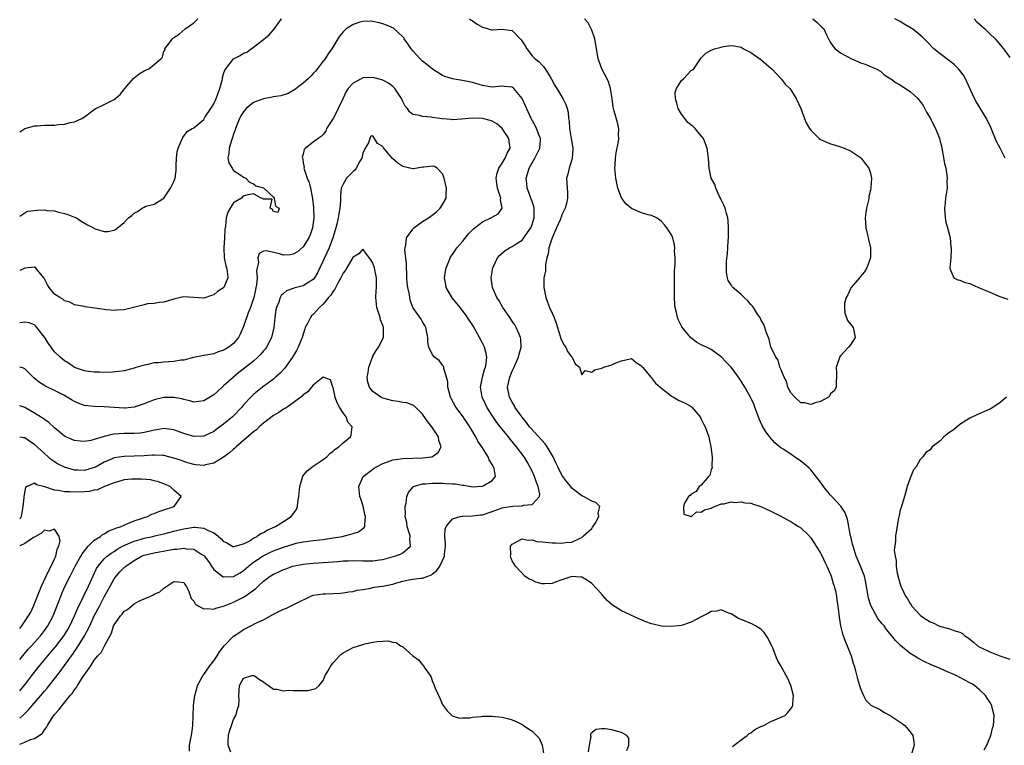
# Model space of a CAD drawing. Units: inches. Extents: x 2595000 to 2598000, y 1527000 to 1530000.
# Drawn here: x 2595000 to 2595198, y 1528383 to 1528529 of the extents above; entities that cross this region are included whole.
import ezdxf

# ---------------------------------------------------------------- set-up
doc = ezdxf.new("R2010")
doc.units = ezdxf.units.IN
doc.header["$MEASUREMENT"] = 0
doc.layers.add('LD25951527_2ft', color=83, linetype='Continuous')

msp = doc.modelspace()

# ---------------------------------------------------------------- linework, layer by layer
at = {"layer": 'LD25951527_2ft'}
for points, elevation in [([(2595000, 1528506.3), (2595001.01, 1528506.99), (2595003, 1528507.54), (2595003.52, 1528507.52), (2595005, 1528507.65), (2595007, 1528507.68), (2595007.8, 1528507.8), (2595009, 1528507.86), (2595010.17, 1528508.17), (2595011, 1528508.3), (2595012.48, 1528509), (2595013, 1528509.31), (2595015, 1528510.82), (2595015.28, 1528511), (2595017, 1528511.82), (2595018.7, 1528512.7), (2595019, 1528512.84), (2595019.23, 1528513), (2595020.21, 1528513.79), (2595021.11, 1528515), (2595022.8, 1528517), (2595023, 1528517.2), (2595024.01, 1528517.99), (2595025, 1528518.58), (2595025.95, 1528519), (2595027, 1528519.83), (2595028.34, 1528521), (2595028.7, 1528521.3), (2595029, 1528522.52), (2595029.22, 1528522.78), (2595029.17, 1528523), (2595029.55, 1528523.55), (2595030.7, 1528525), (2595031, 1528525.25), (2595032.04, 1528525.96), (2595033.24, 1528527), (2595035, 1528528.25), (2595035.83, 1528529)], 8002), ([(2595000, 1528489.36), (2595001, 1528490.02), (2595001.64, 1528490.36), (2595003.45, 1528490.55), (2595005, 1528490.63), (2595005.47, 1528490.53), (2595007, 1528490.46), (2595007.81, 1528490.19), (2595009, 1528489.93), (2595009.69, 1528489.69), (2595011, 1528489.18), (2595011.41, 1528489), (2595012.38, 1528488.38), (2595013.65, 1528487.65), (2595014.81, 1528487), (2595014.92, 1528486.92), (2595015, 1528486.89), (2595017, 1528486.29), (2595017.74, 1528486.26), (2595019, 1528486.56), (2595019.29, 1528486.71), (2595021, 1528488.1), (2595021.86, 1528489), (2595022.51, 1528489.49), (2595023, 1528489.96), (2595023.68, 1528490.32), (2595024.6, 1528491), (2595025, 1528491.2), (2595025.34, 1528491.34), (2595027, 1528491.77), (2595029, 1528492.99), (2595030.31, 1528495), (2595031, 1528496.34), (2595031.23, 1528497), (2595031.47, 1528498.53), (2595031.47, 1528499.47), (2595031.5, 1528501), (2595031.68, 1528502.32), (2595031.87, 1528503), (2595032.55, 1528504.55), (2595032.81, 1528505.19), (2595033.65, 1528506.35), (2595034.65, 1528507), (2595035, 1528507.15), (2595037, 1528508.8), (2595037.31, 1528509.31), (2595038.44, 1528511), (2595039, 1528511.96), (2595039.49, 1528513), (2595039.9, 1528514.1), (2595040.22, 1528515), (2595040.7, 1528516.7), (2595040.76, 1528517), (2595040.78, 1528517.22), (2595041, 1528517.94), (2595041.26, 1528518.74), (2595041.44, 1528519), (2595043, 1528520.97), (2595044.33, 1528521.67), (2595045, 1528522.1), (2595045.64, 1528522.36), (2595046.52, 1528523), (2595047, 1528523.32), (2595049, 1528524.88), (2595050.16, 1528525.84), (2595051, 1528526.79), (2595051.11, 1528526.89), (2595052.62, 1528529)], 8000), ([(2595143.27, 1528382.73), (2595145, 1528384.09), (2595146.26, 1528385), (2595146.65, 1528385.35), (2595147, 1528385.53), (2595147.79, 1528386.21), (2595149, 1528386.75), (2595149.15, 1528386.85), (2595149.58, 1528387), (2595151, 1528387.79), (2595153.84, 1528389), (2595154.43, 1528389.57), (2595155, 1528390.36), (2595155.29, 1528390.71), (2595155.41, 1528391), (2595155.4, 1528391.4), (2595155.52, 1528393), (2595155.04, 1528395.04), (2595154.42, 1528396.42), (2595153, 1528398.99), (2595152.28, 1528400.28), (2595151.29, 1528402.71), (2595151, 1528403.36), (2595150.45, 1528404.45), (2595149.67, 1528405.67), (2595149, 1528406.33), (2595147.89, 1528407), (2595147.32, 1528407.32), (2595145, 1528408.26), (2595144.52, 1528408.52), (2595143, 1528409.42), (2595142.36, 1528409.64), (2595141, 1528410.23), (2595140.05, 1528409.95), (2595139, 1528409.89), (2595138.46, 1528409.54), (2595137, 1528408.84), (2595135, 1528407.75), (2595133, 1528407.09), (2595131, 1528406.89), (2595129, 1528406.98), (2595127.32, 1528407.32), (2595127, 1528407.4), (2595125.84, 1528407.84), (2595125, 1528408.19), (2595124.44, 1528408.44), (2595122.74, 1528409.26), (2595121, 1528410.06), (2595119.18, 1528411.18), (2595118.12, 1528412.12), (2595117.16, 1528413.16), (2595117, 1528413.37), (2595115, 1528415.51), (2595114.13, 1528416.13), (2595113, 1528416.79), (2595112.82, 1528416.82), (2595111, 1528416.94), (2595109, 1528416.23), (2595107.85, 1528415.85), (2595107, 1528415.53), (2595105.48, 1528415.48), (2595105, 1528415.49), (2595103.77, 1528415.77), (2595103, 1528416.18), (2595102.38, 1528416.38), (2595101.57, 1528417), (2595099.66, 1528419), (2595099, 1528420.09), (2595098.72, 1528420.72), (2595098.66, 1528421), (2595098.71, 1528421.29), (2595098.66, 1528423), (2595099, 1528423.4), (2595101, 1528424.51), (2595102.23, 1528424.23), (2595103, 1528424.3), (2595103.98, 1528423.98), (2595105, 1528423.92), (2595107, 1528423.7), (2595107.71, 1528423.71), (2595109, 1528423.61), (2595109.74, 1528423.74), (2595111, 1528423.84), (2595112.64, 1528424.64), (2595113, 1528424.8), (2595113.19, 1528425), (2595113.3, 1528425.09), (2595115, 1528426.61), (2595115.17, 1528426.83), (2595115.72, 1528427.72), (2595116.43, 1528429), (2595116.3, 1528429.69), (2595116.62, 1528431), (2595115.79, 1528431.79), (2595115, 1528432.1), (2595113.34, 1528433), (2595113, 1528433.13), (2595111, 1528434.71), (2595110.8, 1528435), (2595109.99, 1528435.99), (2595109, 1528437.3), (2595108.17, 1528439), (2595107.8, 1528439.8), (2595107.22, 1528441), (2595106.03, 1528443), (2595105.6, 1528443.6), (2595102.74, 1528446.73), (2595102.51, 1528447), (2595101.86, 1528447.86), (2595100.97, 1528448.97), (2595099.56, 1528451), (2595099.38, 1528451.38), (2595099, 1528451.99), (2595098.45, 1528453), (2595098.07, 1528455), (2595098.51, 1528457), (2595099, 1528458.19), (2595099.27, 1528458.73), (2595100.28, 1528461), (2595100.41, 1528461.59), (2595100.81, 1528463), (2595100.72, 1528464.72), (2595100.68, 1528465), (2595100.39, 1528465.61), (2595099.79, 1528467), (2595099.51, 1528467.51), (2595099, 1528468.29), (2595098.5, 1528469), (2595097.15, 1528471), (2595096.36, 1528472.36), (2595095.92, 1528473), (2595095.06, 1528475), (2595094.8, 1528477), (2595095.12, 1528479), (2595096.05, 1528481), (2595096.5, 1528481.5), (2595097.56, 1528482.44), (2595098.43, 1528483), (2595099, 1528483.26), (2595099.79, 1528483.79), (2595101, 1528484.55), (2595101.37, 1528485), (2595102.09, 1528486.09), (2595102.74, 1528487), (2595103, 1528487.68), (2595103.42, 1528489), (2595103.39, 1528490.61), (2595103.41, 1528491), (2595103.33, 1528491.33), (2595103, 1528492.29), (2595102.77, 1528493), (2595102.3, 1528494.3), (2595102.02, 1528495), (2595101.91, 1528495.91), (2595101.82, 1528497), (2595102.1, 1528497.9), (2595102.4, 1528499), (2595103, 1528500.07), (2595103.56, 1528501), (2595104.56, 1528503), (2595104.69, 1528504.69), (2595104.69, 1528505), (2595104.45, 1528505.55), (2595103.9, 1528507), (2595103.61, 1528507.61), (2595102.83, 1528509), (2595101, 1528513), (2595099.31, 1528515), (2595099, 1528515.27), (2595097.46, 1528515.46), (2595097, 1528515.5), (2595095, 1528515.29), (2595093, 1528515.61), (2595091, 1528516.24), (2595089, 1528516.65), (2595087, 1528516.94), (2595085.47, 1528517.47), (2595085, 1528517.65), (2595083, 1528518.92), (2595081.84, 1528519.84), (2595081, 1528520.52), (2595080.47, 1528521), (2595079, 1528522.61), (2595078.68, 1528523), (2595078.02, 1528524.02), (2595077.29, 1528525), (2595077.19, 1528525.19), (2595077, 1528525.44), (2595075.13, 1528527.13), (2595073.76, 1528527.76), (2595073, 1528528.04), (2595072.24, 1528528.24), (2595071, 1528528.52), (2595070.55, 1528528.55), (2595069, 1528528.51), (2595068.34, 1528528.34), (2595067, 1528527.92), (2595065.62, 1528527), (2595065, 1528526.43), (2595064.38, 1528525.62), (2595063.95, 1528525), (2595062.77, 1528523), (2595062.03, 1528521.97), (2595061.4, 1528521), (2595061, 1528520.49), (2595059.46, 1528518.54), (2595059, 1528518.01), (2595058.51, 1528517.49), (2595057.96, 1528517), (2595057, 1528516.1), (2595055.23, 1528514.77), (2595053.96, 1528514.04), (2595052.47, 1528513.53), (2595051, 1528513.34), (2595050.73, 1528513.27), (2595049, 1528512.98), (2595047, 1528512.19), (2595045.53, 1528511), (2595045, 1528510.36), (2595044.46, 1528509.54), (2595044.17, 1528509), (2595043.38, 1528507), (2595043.3, 1528506.7), (2595043, 1528505.85), (2595042.81, 1528505.19), (2595042.57, 1528504.57), (2595042.08, 1528503), (2595042.05, 1528501.95), (2595041.86, 1528501), (2595042.05, 1528500.05), (2595042.69, 1528499), (2595043, 1528498.56), (2595044.28, 1528497.72), (2595045, 1528497.17), (2595045.45, 1528497), (2595046.18, 1528496.18), (2595047, 1528495.87), (2595047.46, 1528495.46), (2595049, 1528495.04), (2595049.05, 1528495), (2595051, 1528493.17), (2595051.13, 1528493), (2595051.39, 1528491.39), (2595052.15, 1528491), (2595051.89, 1528490.11), (2595051, 1528490.27), (2595050.75, 1528490.75), (2595050.37, 1528491), (2595050.78, 1528492.78), (2595049, 1528492.76), (2595048.9, 1528492.9), (2595048.51, 1528493), (2595047, 1528493.85), (2595045.6, 1528493.6), (2595045, 1528493.37), (2595044.77, 1528493.23), (2595044.57, 1528493), (2595043, 1528492.01), (2595042.32, 1528491), (2595041.81, 1528490.19), (2595041.53, 1528489), (2595041.38, 1528487.38), (2595041.29, 1528487), (2595041.26, 1528486.74), (2595041.17, 1528485), (2595041.05, 1528483), (2595041.12, 1528481), (2595041.41, 1528479.41), (2595041.58, 1528479), (2595041.71, 1528478.29), (2595041.84, 1528477), (2595041.02, 1528475), (2595041, 1528474.98), (2595039.78, 1528474.22), (2595039, 1528473.58), (2595038.56, 1528473.44), (2595037, 1528472.89), (2595035, 1528473), (2595032.87, 1528473.13), (2595031, 1528472.71), (2595029, 1528472.05), (2595028.03, 1528472.03), (2595027, 1528471.8), (2595025.72, 1528471.72), (2595025, 1528471.53), (2595021, 1528470.54), (2595019.55, 1528470.45), (2595019, 1528470.37), (2595017.45, 1528470.55), (2595017, 1528470.57), (2595015.1, 1528470.9), (2595013.14, 1528471.14), (2595013, 1528471.19), (2595011, 1528471.54), (2595010.06, 1528472.06), (2595009, 1528472.32), (2595008.65, 1528472.65), (2595008.05, 1528473), (2595007, 1528473.71), (2595005.93, 1528475), (2595005.58, 1528475.58), (2595004.9, 1528476.9), (2595003.86, 1528478.14), (2595003.09, 1528479.09), (2595003, 1528479.13), (2595001.07, 1528478.93), (2595001, 1528478.94), (2595000, 1528478.43)], 7998), ([(2595090.44, 1528529), (2595090.75, 1528528.75), (2595091, 1528528.63), (2595091.94, 1528527.94), (2595093, 1528527.38), (2595093.27, 1528527.27), (2595094.85, 1528526.85), (2595095, 1528526.84), (2595097, 1528526.97), (2595099, 1528526.69), (2595100.81, 1528524.81), (2595101.58, 1528523.58), (2595101.93, 1528523), (2595103, 1528521.58), (2595103.6, 1528521), (2595104.39, 1528520.39), (2595105, 1528519.69), (2595105.37, 1528519.37), (2595105.65, 1528519), (2595106.62, 1528517.38), (2595106.92, 1528516.92), (2595107.6, 1528515.6), (2595107.94, 1528515), (2595109.21, 1528513), (2595109.79, 1528511.79), (2595110.07, 1528511), (2595110.26, 1528510.26), (2595110.34, 1528509), (2595110.46, 1528508.46), (2595110.53, 1528507), (2595110.88, 1528505), (2595111.18, 1528503), (2595111.19, 1528502.81), (2595111.06, 1528501), (2595111, 1528500.74), (2595110.44, 1528499), (2595110.21, 1528497.79), (2595109.93, 1528497), (2595110, 1528496), (2595110.02, 1528495), (2595110.13, 1528494.13), (2595110.1, 1528493), (2595109.91, 1528491.91), (2595109.63, 1528491), (2595109, 1528489.65), (2595108.82, 1528489.18), (2595108.79, 1528489), (2595108.65, 1528488.65), (2595107.92, 1528487), (2595107, 1528485), (2595106.38, 1528483), (2595106.21, 1528481.79), (2595105.97, 1528481), (2595105.68, 1528479.68), (2595105.67, 1528478.33), (2595105.38, 1528477), (2595105.33, 1528475.33), (2595105.34, 1528475), (2595105.74, 1528473), (2595106.09, 1528472.09), (2595106.52, 1528471), (2595107, 1528469.86), (2595107.42, 1528469), (2595107.86, 1528467.86), (2595108.79, 1528464.79), (2595109, 1528464.27), (2595109.45, 1528463.45), (2595109.77, 1528463), (2595110.14, 1528462.14), (2595111, 1528461.02), (2595111.03, 1528461), (2595111.67, 1528459.67), (2595112.56, 1528459), (2595113, 1528457.46), (2595113.67, 1528458.33), (2595115, 1528458.02), (2595115.55, 1528458.45), (2595117, 1528458.8), (2595117.12, 1528458.88), (2595117.41, 1528459), (2595119, 1528459.49), (2595119.85, 1528459.85), (2595121, 1528460.28), (2595122.71, 1528460.71), (2595123, 1528460.76), (2595123.94, 1528459.94), (2595125, 1528459.28), (2595125.09, 1528459.09), (2595125.16, 1528459), (2595126.26, 1528457.74), (2595126.88, 1528457), (2595126.93, 1528456.93), (2595127, 1528456.89), (2595127.81, 1528455.81), (2595128.75, 1528455), (2595129, 1528454.77), (2595129.94, 1528454.06), (2595131, 1528453.21), (2595131.43, 1528453), (2595132.41, 1528452.41), (2595133.79, 1528451.79), (2595135, 1528451.1), (2595135.14, 1528451), (2595136.75, 1528449), (2595137, 1528448.57), (2595137.51, 1528447.51), (2595137.78, 1528447), (2595138.51, 1528445), (2595138.61, 1528444.6), (2595138.94, 1528443), (2595139.18, 1528441), (2595139.14, 1528439.14), (2595139.18, 1528438.82), (2595139, 1528438.36), (2595138.71, 1528437.29), (2595138.47, 1528437), (2595137, 1528435.31), (2595136.61, 1528435), (2595135.99, 1528434.01), (2595135, 1528433.5), (2595134.76, 1528433.24), (2595134.42, 1528433), (2595133.64, 1528431.64), (2595133.43, 1528431), (2595133.49, 1528429.49), (2595134.99, 1528428.99), (2595135.02, 1528429), (2595136.06, 1528429.94), (2595137, 1528429.86), (2595137.64, 1528430.36), (2595139, 1528430.7), (2595139.18, 1528430.82), (2595139.74, 1528431), (2595141, 1528431.54), (2595141.52, 1528431.52), (2595143, 1528431.93), (2595143.81, 1528431.81), (2595145, 1528431.94), (2595145.77, 1528431.77), (2595147, 1528431.65), (2595147.49, 1528431.49), (2595149, 1528431.01), (2595151, 1528430.09), (2595153, 1528429.07), (2595154.31, 1528428.31), (2595155, 1528428), (2595155.59, 1528427.59), (2595156.57, 1528427), (2595157, 1528426.71), (2595158.66, 1528425.09), (2595158.76, 1528425), (2595159, 1528424.73), (2595160.13, 1528423), (2595161, 1528421.62), (2595161.3, 1528421), (2595161.82, 1528419.82), (2595162.24, 1528419), (2595163, 1528417.34), (2595163.13, 1528417), (2595163.53, 1528415.53), (2595163.74, 1528415), (2595163.97, 1528414.03), (2595164.16, 1528413), (2595164.25, 1528412.25), (2595164.45, 1528411), (2595164.67, 1528409.33), (2595164.73, 1528408.73), (2595165.01, 1528407.01), (2595165.38, 1528405.38), (2595165.92, 1528403.92), (2595166.35, 1528403), (2595167.16, 1528401), (2595167.53, 1528399.53), (2595167.73, 1528399), (2595168.04, 1528397.96), (2595168.39, 1528396.39), (2595168.83, 1528395), (2595169, 1528394.39), (2595169.59, 1528393), (2595170.1, 1528392.1), (2595171.08, 1528391.08), (2595171.2, 1528391), (2595173, 1528390.11), (2595173.69, 1528389.69), (2595175, 1528389), (2595176.21, 1528388.21), (2595177, 1528387.64), (2595177.4, 1528387.4), (2595177.94, 1528387), (2595179, 1528385.71), (2595179.51, 1528385), (2595179.73, 1528383.73), (2595179.79, 1528383), (2595179.22, 1528381)], 8000), ([(2595193.88, 1528382.12), (2595194.42, 1528383), (2595195.21, 1528385), (2595195.54, 1528386.46), (2595195.73, 1528387), (2595195.84, 1528387.84), (2595195.89, 1528389), (2595195.49, 1528390.51), (2595195.41, 1528391), (2595195.27, 1528391.27), (2595195, 1528391.69), (2595194.48, 1528392.48), (2595194.11, 1528393), (2595193, 1528394.08), (2595191.94, 1528395), (2595191.36, 1528395.36), (2595191, 1528395.56), (2595189, 1528396.62), (2595188.21, 1528397), (2595186.02, 1528397.98), (2595185, 1528398.41), (2595183.2, 1528399.2), (2595181.83, 1528399.83), (2595180.54, 1528400.54), (2595179.8, 1528401), (2595179, 1528401.46), (2595177.05, 1528403.05), (2595176.07, 1528404.07), (2595175.34, 1528405), (2595174.26, 1528406.26), (2595173.74, 1528407), (2595173.4, 1528407.4), (2595172.52, 1528408.52), (2595171.07, 1528411.07), (2595170.6, 1528412.6), (2595170.52, 1528413), (2595170.05, 1528416.05), (2595169.82, 1528417), (2595169.04, 1528419.04), (2595168.41, 1528420.41), (2595168.17, 1528421), (2595167.51, 1528423), (2595167.43, 1528423.43), (2595167.05, 1528425), (2595167.03, 1528425.09), (2595166.43, 1528428.43), (2595165.87, 1528429.87), (2595165.05, 1528431.05), (2595163.23, 1528433), (2595163, 1528433.27), (2595161.6, 1528435), (2595161.37, 1528435.37), (2595160.51, 1528436.51), (2595159, 1528438.34), (2595158.68, 1528438.68), (2595157.65, 1528439.65), (2595157, 1528440.14), (2595155.77, 1528441), (2595155, 1528441.49), (2595153.49, 1528442.51), (2595153, 1528442.82), (2595151.8, 1528443.8), (2595150.86, 1528444.86), (2595150.76, 1528445), (2595149.99, 1528445.99), (2595149.27, 1528447.27), (2595148.65, 1528448.65), (2595147.8, 1528451), (2595147.56, 1528451.56), (2595146.87, 1528453), (2595145.73, 1528455), (2595145, 1528456.22), (2595144.48, 1528457), (2595143, 1528458.98), (2595142.03, 1528460.03), (2595141, 1528461.07), (2595139, 1528462.54), (2595138.04, 1528463), (2595137, 1528463.53), (2595136.05, 1528464.05), (2595134.9, 1528464.9), (2595133.12, 1528467.12), (2595132.44, 1528468.44), (2595132.24, 1528469), (2595132.03, 1528469.97), (2595131.74, 1528471), (2595131.68, 1528471.68), (2595131.61, 1528473), (2595131.6, 1528475), (2595131.61, 1528478.39), (2595131.66, 1528479), (2595131.74, 1528479.74), (2595131.74, 1528481), (2595131.65, 1528482.35), (2595131.69, 1528483), (2595131.61, 1528483.61), (2595131.26, 1528485), (2595131, 1528485.59), (2595130.11, 1528487), (2595129.61, 1528487.61), (2595129, 1528488.31), (2595128.61, 1528488.61), (2595128.02, 1528489), (2595127, 1528489.51), (2595126.34, 1528489.66), (2595125, 1528490.06), (2595123, 1528490.9), (2595121.87, 1528491.87), (2595121, 1528493.04), (2595120.26, 1528495), (2595119.81, 1528497), (2595119.66, 1528499), (2595119.72, 1528499.72), (2595119.77, 1528501), (2595119.89, 1528502.11), (2595120.35, 1528504.35), (2595120.41, 1528505), (2595120.36, 1528505.64), (2595120.43, 1528507), (2595120.19, 1528508.19), (2595119.52, 1528510.48), (2595119.3, 1528511.3), (2595119.08, 1528513), (2595118.78, 1528515), (2595118.34, 1528516.34), (2595118.06, 1528517), (2595117.72, 1528517.72), (2595117.03, 1528519), (2595116.47, 1528520.47), (2595116.29, 1528521), (2595115.84, 1528523.84), (2595115.62, 1528525), (2595115, 1528526.78), (2595114.25, 1528528.25), (2595113.54, 1528529)], 8002), ([(2595159.45, 1528529), (2595160.32, 1528528.32), (2595161.32, 1528527.32), (2595161.62, 1528527), (2595162.19, 1528525.81), (2595162.73, 1528524.73), (2595163, 1528524.26), (2595163.49, 1528523.49), (2595163.91, 1528523), (2595165, 1528522.21), (2595167.21, 1528521), (2595168.48, 1528520.48), (2595169, 1528520.21), (2595169.93, 1528519.93), (2595171, 1528519.46), (2595171.34, 1528519.34), (2595172.18, 1528519), (2595173, 1528518.48), (2595173.8, 1528517.8), (2595175.1, 1528517), (2595176.16, 1528516.16), (2595177, 1528515.79), (2595177.44, 1528515.44), (2595179, 1528514.45), (2595180.52, 1528513), (2595181, 1528512.44), (2595181.6, 1528511.6), (2595182.3, 1528510.3), (2595183.09, 1528509), (2595183.69, 1528507.69), (2595184.09, 1528507), (2595184.82, 1528505.18), (2595184.88, 1528505), (2595185.33, 1528503), (2595185.93, 1528499.93), (2595186.14, 1528499), (2595186.39, 1528497.61), (2595186.43, 1528497), (2595186.36, 1528496.36), (2595186.42, 1528495), (2595186.24, 1528493.76), (2595186.11, 1528493), (2595186.02, 1528492.02), (2595185.9, 1528491), (2595186.05, 1528489), (2595186.19, 1528488.19), (2595186.53, 1528487), (2595187.03, 1528485), (2595187.18, 1528483.18), (2595187.23, 1528483), (2595187.27, 1528482.73), (2595187.15, 1528481), (2595186.97, 1528479), (2595187, 1528478.83), (2595187.8, 1528477), (2595188.58, 1528476.58), (2595189, 1528476.49), (2595190.06, 1528476.06), (2595191, 1528475.81), (2595191.53, 1528475.53), (2595193.09, 1528474.91), (2595195, 1528474.08), (2595196.56, 1528473.44), (2595197, 1528473.24), (2595198.65, 1528472.65)], 8002), ([(2595198.1, 1528501), (2595197.07, 1528503), (2595196.34, 1528504.34), (2595195.47, 1528506.53), (2595195.19, 1528507.19), (2595194.34, 1528509), (2595192.31, 1528512.31), (2595191.96, 1528513), (2595190.12, 1528517), (2595189.71, 1528517.71), (2595188.69, 1528519), (2595187.84, 1528519.84), (2595187, 1528520.5), (2595185, 1528521.97), (2595183.74, 1528523), (2595182.38, 1528524.38), (2595181.82, 1528525), (2595181.42, 1528525.42), (2595181, 1528525.77), (2595179.44, 1528527), (2595179.17, 1528527.17), (2595177.92, 1528527.92), (2595177, 1528528.46), (2595175.88, 1528529)], 8000), ([(2595191.84, 1528529), (2595192.42, 1528528.42), (2595193.47, 1528527.47), (2595194.02, 1528527), (2595195, 1528526.03), (2595196.08, 1528525), (2595196.51, 1528524.51), (2595197.4, 1528523.4), (2595197.74, 1528523), (2595199, 1528521.24)], 7998), ([(2595034.15, 1528381.85), (2595034.14, 1528383), (2595034.62, 1528385.38), (2595034.82, 1528387), (2595034.84, 1528388.84), (2595034.94, 1528391), (2595035.22, 1528393), (2595035.58, 1528394.42), (2595035.75, 1528395), (2595036.64, 1528396.64), (2595036.88, 1528397.12), (2595037, 1528397.24), (2595038.24, 1528399), (2595039, 1528399.98), (2595039.68, 1528401), (2595040.18, 1528401.82), (2595041.08, 1528403), (2595043, 1528404.96), (2595044.24, 1528405.76), (2595045, 1528406.29), (2595046.45, 1528407), (2595047.62, 1528407.62), (2595049, 1528408.23), (2595050.4, 1528409), (2595051, 1528409.35), (2595052.12, 1528409.88), (2595053, 1528410.37), (2595053.47, 1528410.53), (2595054.43, 1528411), (2595055, 1528411.24), (2595055.53, 1528411.53), (2595058.53, 1528413), (2595059, 1528413.18), (2595061, 1528413.44), (2595061.47, 1528413.47), (2595063, 1528413.51), (2595064.39, 1528413.61), (2595065, 1528413.66), (2595066.17, 1528413.83), (2595067, 1528413.91), (2595067.84, 1528414.16), (2595069, 1528414.32), (2595070.6, 1528414.6), (2595071, 1528414.72), (2595071.23, 1528414.77), (2595073, 1528415.01), (2595075, 1528415.42), (2595075.61, 1528415.61), (2595077, 1528416.01), (2595078.25, 1528416.25), (2595079, 1528416.38), (2595080.61, 1528416.61), (2595081, 1528416.62), (2595082.03, 1528417), (2595082.75, 1528417.25), (2595083, 1528417.46), (2595083.87, 1528418.13), (2595084.45, 1528419), (2595085, 1528420.13), (2595085.38, 1528421), (2595085.4, 1528421.4), (2595085.57, 1528423), (2595085.56, 1528423.56), (2595085.46, 1528425), (2595085.46, 1528425.09), (2595085.53, 1528426.47), (2595085.72, 1528427), (2595087, 1528428.51), (2595088.52, 1528429), (2595088.91, 1528429.09), (2595089.08, 1528429.08), (2595091, 1528429.14), (2595092.66, 1528429.34), (2595093, 1528429.36), (2595095, 1528429.98), (2595095.72, 1528430.28), (2595097, 1528430.71), (2595097.23, 1528430.77), (2595099.1, 1528431.1), (2595101, 1528431.17), (2595101.28, 1528431.28), (2595103, 1528431.41), (2595104.49, 1528433), (2595104.53, 1528433.47), (2595104.23, 1528435), (2595103.86, 1528435.86), (2595103.49, 1528437), (2595103, 1528438.11), (2595102.56, 1528439), (2595101.99, 1528439.99), (2595101.39, 1528441), (2595099.88, 1528443), (2595099.46, 1528443.46), (2595099, 1528444.04), (2595098.56, 1528444.56), (2595098.23, 1528445), (2595097, 1528446.52), (2595095.92, 1528447.92), (2595095, 1528449.3), (2595093.9, 1528451), (2595093.6, 1528451.6), (2595092.95, 1528453), (2595092.63, 1528455), (2595093.03, 1528457), (2595093.45, 1528458.55), (2595093.62, 1528459), (2595093.75, 1528459.75), (2595093.88, 1528461), (2595093.76, 1528461.76), (2595093.43, 1528463), (2595093.3, 1528463.3), (2595093, 1528463.85), (2595092.43, 1528465), (2595091.21, 1528467.21), (2595090.4, 1528468.4), (2595090.03, 1528469), (2595089.59, 1528469.59), (2595088.53, 1528471), (2595086.95, 1528472.95), (2595085.73, 1528475), (2595085.63, 1528475.63), (2595085.36, 1528477), (2595085.45, 1528477.45), (2595085.7, 1528479), (2595086.27, 1528480.27), (2595086.55, 1528481), (2595086.71, 1528481.29), (2595087, 1528481.66), (2595087.53, 1528482.47), (2595087.9, 1528483), (2595089, 1528484.29), (2595090.22, 1528485.78), (2595091.19, 1528486.81), (2595093, 1528488.22), (2595094.71, 1528489), (2595094.9, 1528489.1), (2595095, 1528489.18), (2595096.16, 1528489.84), (2595097, 1528491), (2595096.65, 1528492.65), (2595096.7, 1528493), (2595096.6, 1528493.4), (2595096.04, 1528495), (2595095.94, 1528495.94), (2595095.76, 1528497), (2595095.97, 1528498.03), (2595096.32, 1528499), (2595097, 1528500.03), (2595097.56, 1528501), (2595098, 1528502), (2595098.58, 1528503), (2595098.39, 1528504.39), (2595098.33, 1528505), (2595097, 1528507.01), (2595095.9, 1528507.9), (2595095, 1528508.45), (2595094.59, 1528508.59), (2595093, 1528509.02), (2595091, 1528509.04), (2595088.83, 1528508.83), (2595087, 1528508.76), (2595086.77, 1528508.77), (2595084.94, 1528508.94), (2595083, 1528509.2), (2595082.72, 1528509.28), (2595081, 1528509.37), (2595080.38, 1528509.62), (2595079, 1528509.79), (2595078.33, 1528510.33), (2595077.95, 1528511), (2595077.46, 1528511.46), (2595077, 1528512.41), (2595076.76, 1528513), (2595075.44, 1528515), (2595075.22, 1528515.22), (2595075, 1528515.42), (2595074.11, 1528516.11), (2595073, 1528516.7), (2595072.78, 1528516.78), (2595071, 1528517.23), (2595069, 1528517.15), (2595068.89, 1528517.11), (2595068.66, 1528517), (2595067, 1528516.12), (2595066.05, 1528515), (2595065.61, 1528514.39), (2595065, 1528513.05), (2595064.01, 1528511), (2595063.7, 1528510.3), (2595063, 1528508.97), (2595061.69, 1528507), (2595061.52, 1528506.48), (2595061, 1528505.79), (2595060.62, 1528505.38), (2595060.02, 1528505), (2595059, 1528504.24), (2595057.46, 1528503), (2595057.21, 1528502.79), (2595057, 1528501.83), (2595056.81, 1528501.19), (2595056.85, 1528501), (2595056.9, 1528500.9), (2595057, 1528500.07), (2595057.18, 1528499.18), (2595057.14, 1528499), (2595057.16, 1528498.84), (2595057.79, 1528497), (2595058.16, 1528496.16), (2595058.44, 1528495), (2595058.78, 1528493.22), (2595058.88, 1528492.88), (2595059.08, 1528491.08), (2595059.13, 1528489), (2595058.86, 1528487), (2595058.4, 1528485.6), (2595058.1, 1528485), (2595057, 1528483.18), (2595055.82, 1528482.18), (2595055, 1528481.7), (2595054.38, 1528481.62), (2595053, 1528481.55), (2595052.23, 1528481.77), (2595049.6, 1528482.4), (2595049, 1528482.33), (2595048.13, 1528481.87), (2595047.9, 1528481), (2595048.02, 1528480.02), (2595047.73, 1528479), (2595047.62, 1528478.38), (2595047.71, 1528477), (2595047.59, 1528475.59), (2595047.5, 1528475), (2595047.42, 1528474.58), (2595047.06, 1528473), (2595047, 1528472.79), (2595046.37, 1528471), (2595045.92, 1528469.92), (2595045, 1528467.2), (2595044.33, 1528465.67), (2595044, 1528465), (2595043, 1528463.78), (2595042.02, 1528463), (2595041.36, 1528462.64), (2595041, 1528462.4), (2595039.88, 1528462.12), (2595039, 1528461.72), (2595037.4, 1528461.4), (2595037, 1528461.36), (2595034.93, 1528460.93), (2595033, 1528460.44), (2595032.39, 1528460.39), (2595031, 1528460.15), (2595029, 1528460.04), (2595027.91, 1528459.91), (2595027, 1528459.85), (2595025.48, 1528459.48), (2595025, 1528459.41), (2595023.13, 1528458.87), (2595023, 1528458.82), (2595021, 1528458.3), (2595019.89, 1528458.11), (2595018.03, 1528457.97), (2595016.02, 1528457.98), (2595015, 1528458.02), (2595013.84, 1528458.16), (2595013, 1528458.29), (2595011.04, 1528458.96), (2595010.95, 1528459), (2595009.81, 1528459.81), (2595009, 1528460.29), (2595008.59, 1528460.59), (2595008.11, 1528461), (2595007, 1528462.11), (2595006.6, 1528462.6), (2595006.31, 1528463), (2595005.79, 1528463.79), (2595005, 1528465.01), (2595003.47, 1528467), (2595003.26, 1528467.26), (2595003, 1528467.49), (2595001.9, 1528467.9), (2595001, 1528468.07), (2595000, 1528467.92)], 7996), ([(2595000, 1528383.22), (2595001, 1528383.6), (2595002.15, 1528384.15), (2595003, 1528384.36), (2595003.89, 1528385), (2595004.57, 1528385.43), (2595005, 1528386.13), (2595005.4, 1528386.6), (2595005.56, 1528387), (2595006.5, 1528388.5), (2595006.85, 1528389), (2595007, 1528389.19), (2595007.9, 1528390.1), (2595008.51, 1528391), (2595010.17, 1528393), (2595010.58, 1528393.42), (2595011, 1528394.17), (2595011.41, 1528394.59), (2595011.59, 1528395), (2595012.61, 1528396.61), (2595014.29, 1528399), (2595015, 1528400.13), (2595015.72, 1528401), (2595016.37, 1528401.63), (2595017, 1528402.89), (2595017.07, 1528402.93), (2595017.14, 1528403.14), (2595018.47, 1528405.53), (2595018.88, 1528407), (2595019, 1528407.25), (2595020.24, 1528409), (2595020.61, 1528409.39), (2595021, 1528409.94), (2595021.69, 1528410.32), (2595023, 1528411.44), (2595023.96, 1528411.96), (2595025, 1528412.46), (2595026.79, 1528413.21), (2595027, 1528413.35), (2595028.14, 1528413.86), (2595029, 1528414.6), (2595029.56, 1528415), (2595031, 1528415.93), (2595031.87, 1528415.87), (2595033, 1528415.71), (2595033.25, 1528415.25), (2595033.45, 1528415), (2595033.91, 1528414.09), (2595034.49, 1528412.49), (2595035, 1528411.98), (2595035.32, 1528411.32), (2595037, 1528410.41), (2595037.47, 1528410.53), (2595039, 1528410.35), (2595039.42, 1528410.58), (2595041, 1528410.96), (2595043, 1528411.75), (2595045, 1528412.77), (2595045.35, 1528413), (2595047.47, 1528414.53), (2595047.93, 1528415), (2595049, 1528415.98), (2595050.37, 1528417), (2595051, 1528417.4), (2595052.12, 1528417.88), (2595053, 1528418.32), (2595053.52, 1528418.48), (2595054.93, 1528419), (2595057, 1528419.4), (2595059, 1528419.6), (2595061, 1528419.73), (2595063, 1528419.89), (2595063.98, 1528419.98), (2595065, 1528420.05), (2595066.1, 1528420.1), (2595067, 1528420.12), (2595069, 1528420.08), (2595070.1, 1528420.1), (2595071, 1528420.09), (2595072.3, 1528420.3), (2595073, 1528420.38), (2595075.31, 1528421), (2595076.55, 1528421.45), (2595077, 1528421.72), (2595078.57, 1528423), (2595078.41, 1528424.41), (2595078.52, 1528425), (2595078.49, 1528425.09), (2595078.32, 1528425.68), (2595077.89, 1528427), (2595077.79, 1528427.79), (2595077.49, 1528429), (2595077.55, 1528429.55), (2595077.5, 1528431), (2595077.67, 1528431.67), (2595077.82, 1528433), (2595078.15, 1528433.85), (2595079.06, 1528434.94), (2595079.18, 1528435), (2595081, 1528435.56), (2595081.54, 1528435.54), (2595083, 1528435.72), (2595083.68, 1528435.68), (2595085, 1528435.68), (2595085.65, 1528435.65), (2595087, 1528435.54), (2595087.53, 1528435.53), (2595089, 1528435.27), (2595089.29, 1528435.29), (2595091, 1528434.97), (2595091.87, 1528435), (2595093, 1528435.06), (2595093.19, 1528435.19), (2595095, 1528436.22), (2595095.62, 1528437), (2595095.36, 1528438.64), (2595095.24, 1528439), (2595095.14, 1528439.14), (2595095, 1528439.43), (2595094.37, 1528440.37), (2595094.14, 1528441), (2595092.9, 1528443), (2595092.11, 1528444.11), (2595091.68, 1528445), (2595090.49, 1528447), (2595089, 1528449.23), (2595087.67, 1528451), (2595086.72, 1528452.72), (2595086.59, 1528453), (2595086.27, 1528454.27), (2595086.06, 1528455), (2595086.03, 1528456.03), (2595085.79, 1528457), (2595085.25, 1528458.75), (2595085.25, 1528459), (2595085.2, 1528459.2), (2595085, 1528459.43), (2595084.32, 1528460.32), (2595083.39, 1528461), (2595083, 1528461.51), (2595082.21, 1528463), (2595082.01, 1528464.01), (2595082.02, 1528465), (2595081.61, 1528467), (2595081.41, 1528467.41), (2595081, 1528468.1), (2595080.69, 1528468.69), (2595079.02, 1528471.02), (2595078.48, 1528472.48), (2595078.39, 1528473), (2595078.35, 1528473.65), (2595078.04, 1528475), (2595077.9, 1528475.9), (2595077.83, 1528477), (2595077.82, 1528477.82), (2595077.73, 1528479), (2595077.77, 1528479.77), (2595077.43, 1528482.57), (2595077.46, 1528483), (2595077.6, 1528483.6), (2595077.75, 1528485), (2595079, 1528486.76), (2595079.11, 1528486.89), (2595079.24, 1528487), (2595081, 1528488.26), (2595082.15, 1528489), (2595082.64, 1528489.36), (2595083.75, 1528490.25), (2595084.53, 1528491), (2595085, 1528491.71), (2595085.71, 1528493), (2595085.7, 1528493.7), (2595085.82, 1528495), (2595085.35, 1528497), (2595085, 1528497.84), (2595083.89, 1528499), (2595083.35, 1528499.35), (2595083, 1528499.4), (2595081.23, 1528499.23), (2595081, 1528499.18), (2595079.9, 1528499), (2595079.15, 1528498.85), (2595079, 1528498.85), (2595077, 1528499.33), (2595076.01, 1528500.01), (2595074.94, 1528500.94), (2595074.49, 1528501.51), (2595073.13, 1528503.13), (2595073, 1528503.35), (2595071.95, 1528503.95), (2595071.32, 1528505), (2595071, 1528505.5), (2595070.57, 1528505.43), (2595070.41, 1528505), (2595070.12, 1528504.12), (2595069.42, 1528503), (2595069, 1528502.03), (2595068.77, 1528501), (2595068.4, 1528500.4), (2595067.64, 1528499), (2595067.37, 1528498.63), (2595067, 1528498.31), (2595065.71, 1528497), (2595065, 1528495.8), (2595064.65, 1528495), (2595064.49, 1528493.51), (2595064.47, 1528492.47), (2595064.38, 1528491), (2595064.16, 1528489.84), (2595064.04, 1528489), (2595063.76, 1528487.76), (2595063.56, 1528487), (2595063.42, 1528486.58), (2595062.96, 1528485), (2595062.19, 1528483), (2595061.26, 1528481), (2595061, 1528480.4), (2595060.33, 1528479), (2595059.92, 1528478.08), (2595059.28, 1528477), (2595059, 1528476.64), (2595058.09, 1528476.09), (2595057, 1528475.38), (2595055.1, 1528474.9), (2595055, 1528474.85), (2595053.62, 1528474.38), (2595053, 1528473.85), (2595052.57, 1528473.43), (2595052.37, 1528473), (2595052.06, 1528472.06), (2595051.61, 1528471), (2595051.49, 1528470.51), (2595051.27, 1528469), (2595051.07, 1528467), (2595050.61, 1528465), (2595049.58, 1528463), (2595049.34, 1528462.66), (2595049, 1528462.26), (2595048.43, 1528461.57), (2595047.89, 1528461), (2595047, 1528460.2), (2595045.22, 1528458.78), (2595044.08, 1528457.92), (2595042.99, 1528457.01), (2595041, 1528455.24), (2595040.7, 1528455), (2595039.8, 1528454.2), (2595039, 1528453.46), (2595037, 1528452.26), (2595035, 1528451.98), (2595034.23, 1528452.23), (2595033, 1528452.48), (2595032.62, 1528452.62), (2595031, 1528452.94), (2595029, 1528452.93), (2595027, 1528452.44), (2595025, 1528451.64), (2595023.04, 1528450.96), (2595021.23, 1528450.77), (2595021, 1528450.75), (2595019, 1528450.88), (2595017, 1528451.05), (2595015, 1528451.09), (2595013, 1528451.32), (2595011.76, 1528451.76), (2595011, 1528452.1), (2595010.42, 1528452.42), (2595009.52, 1528453), (2595009, 1528453.31), (2595007, 1528454.35), (2595005.18, 1528455.18), (2595003.95, 1528455.95), (2595002.86, 1528456.86), (2595002.7, 1528457), (2595001, 1528458.7), (2595000.79, 1528458.79), (2595000.08, 1528459), (2595000, 1528459.03)], 7994), ([(2595000, 1528388.47), (2595000.61, 1528389), (2595001.81, 1528390.19), (2595002.48, 1528391), (2595004.26, 1528393), (2595004.6, 1528393.4), (2595005, 1528393.89), (2595005.52, 1528394.48), (2595008.14, 1528397.86), (2595009, 1528399.03), (2595010.39, 1528401), (2595010.65, 1528401.35), (2595011, 1528401.87), (2595011.47, 1528402.53), (2595013.03, 1528405), (2595014.08, 1528407), (2595014.99, 1528409.01), (2595016.02, 1528411), (2595017, 1528412.86), (2595018.17, 1528415), (2595019, 1528416.44), (2595019.41, 1528417), (2595020.16, 1528417.84), (2595021, 1528418.71), (2595021.16, 1528418.84), (2595021.33, 1528419), (2595023, 1528420.17), (2595024.49, 1528421), (2595024.85, 1528421.15), (2595025, 1528421.21), (2595027, 1528421.71), (2595028.11, 1528421.89), (2595030.31, 1528422.31), (2595031, 1528422.4), (2595031.58, 1528422.42), (2595033, 1528422.63), (2595033.48, 1528422.52), (2595035, 1528422.45), (2595036.64, 1528421.36), (2595037, 1528421.15), (2595037.08, 1528421.08), (2595037.93, 1528419.93), (2595038.56, 1528419), (2595039, 1528418.37), (2595040.88, 1528416.88), (2595041, 1528416.84), (2595043, 1528416.92), (2595044.3, 1528417.7), (2595045, 1528418.11), (2595045.48, 1528418.52), (2595046, 1528419), (2595047, 1528419.78), (2595048.94, 1528421.07), (2595050.27, 1528421.73), (2595051, 1528422.07), (2595053, 1528422.85), (2595055, 1528423.46), (2595055.6, 1528423.6), (2595057, 1528423.87), (2595058.04, 1528424.04), (2595059, 1528424.15), (2595060.33, 1528424.33), (2595061, 1528424.4), (2595063, 1528424.69), (2595064.86, 1528425), (2595065.26, 1528425.09), (2595066.59, 1528425.41), (2595067, 1528425.59), (2595068.08, 1528425.92), (2595069, 1528426.6), (2595069.25, 1528426.75), (2595069.39, 1528427), (2595069.35, 1528427.35), (2595069.53, 1528429), (2595069.41, 1528429.41), (2595069.05, 1528431.05), (2595068.54, 1528432.54), (2595068.4, 1528433), (2595068.33, 1528433.67), (2595068.16, 1528435), (2595069.06, 1528437), (2595071, 1528438.52), (2595071.28, 1528438.72), (2595071.7, 1528439), (2595073, 1528439.65), (2595073.96, 1528439.96), (2595075, 1528440.36), (2595076.56, 1528440.56), (2595077, 1528440.66), (2595081, 1528440.77), (2595082.79, 1528441), (2595082.96, 1528441.04), (2595084.15, 1528441.85), (2595084.7, 1528443), (2595084.28, 1528444.28), (2595084.18, 1528445), (2595082.86, 1528447), (2595082.01, 1528448.01), (2595081, 1528449.54), (2595079.27, 1528451.27), (2595079, 1528451.38), (2595077.83, 1528451.83), (2595077, 1528451.88), (2595076.11, 1528452.11), (2595075, 1528452.22), (2595073, 1528452.79), (2595072.85, 1528452.85), (2595072.57, 1528453), (2595071, 1528454.14), (2595070.58, 1528454.58), (2595070.33, 1528455), (2595070.01, 1528456.01), (2595069.87, 1528457), (2595070.05, 1528457.95), (2595070.16, 1528459), (2595070.89, 1528461), (2595071, 1528461.22), (2595071.67, 1528462.33), (2595072.14, 1528463), (2595073.15, 1528465), (2595073.15, 1528466.85), (2595073.13, 1528467), (2595073, 1528467.37), (2595072.54, 1528468.54), (2595072.44, 1528469), (2595072.22, 1528469.78), (2595071.82, 1528471), (2595071.6, 1528473), (2595071.65, 1528474.35), (2595071.7, 1528475), (2595071.73, 1528475.73), (2595071.72, 1528477), (2595071.4, 1528478.6), (2595071.33, 1528479), (2595071, 1528479.94), (2595070.57, 1528480.57), (2595069, 1528482.72), (2595068.18, 1528481.82), (2595067, 1528481.1), (2595066.97, 1528481.03), (2595065.76, 1528479), (2595065.49, 1528478.51), (2595065, 1528477.93), (2595064.57, 1528477), (2595064.03, 1528476.03), (2595063.34, 1528474.66), (2595063, 1528474.3), (2595062.52, 1528473.48), (2595062.1, 1528473), (2595061, 1528471.7), (2595060.24, 1528471), (2595059.67, 1528470.33), (2595059, 1528469.6), (2595058.69, 1528469.31), (2595058.44, 1528469), (2595057.92, 1528467.92), (2595057.41, 1528467), (2595057.29, 1528466.71), (2595056.78, 1528465), (2595056.01, 1528463), (2595055.67, 1528462.33), (2595054.86, 1528461), (2595053.23, 1528458.77), (2595052.28, 1528457.72), (2595051.45, 1528457), (2595051, 1528456.63), (2595048.78, 1528455), (2595047.79, 1528454.21), (2595047, 1528453.52), (2595046.46, 1528453), (2595045, 1528451.42), (2595044.64, 1528451), (2595043, 1528449.25), (2595042.75, 1528449), (2595041, 1528447.54), (2595039.51, 1528446.49), (2595039, 1528446.09), (2595037, 1528445.16), (2595035, 1528445.09), (2595033, 1528445.67), (2595031, 1528446.4), (2595030.48, 1528446.48), (2595029, 1528446.67), (2595027.57, 1528446.43), (2595027, 1528446.35), (2595025.93, 1528446.07), (2595025, 1528445.87), (2595024.24, 1528445.76), (2595023, 1528445.68), (2595021.7, 1528445.7), (2595021, 1528445.67), (2595019, 1528445.52), (2595018.54, 1528445.46), (2595016.96, 1528445.04), (2595015, 1528444.46), (2595014.27, 1528444.27), (2595013, 1528444.08), (2595012.14, 1528444.14), (2595011, 1528444.27), (2595010.5, 1528444.5), (2595009.28, 1528445), (2595009, 1528445.14), (2595007, 1528446.8), (2595005.88, 1528447.88), (2595005, 1528448.47), (2595004.71, 1528448.71), (2595003, 1528449.76), (2595001, 1528450.88), (2595000, 1528451.23)], 7992), ([(2595000, 1528393.98), (2595001, 1528395.14), (2595002.46, 1528397), (2595003.97, 1528399), (2595005.63, 1528401), (2595006.28, 1528401.72), (2595007.2, 1528402.8), (2595008.95, 1528405.05), (2595009.7, 1528406.3), (2595010.09, 1528407), (2595010.99, 1528409), (2595011.59, 1528410.41), (2595012.79, 1528412.79), (2595013.85, 1528415), (2595014.81, 1528417.19), (2595015.47, 1528418.53), (2595015.78, 1528419), (2595017, 1528420.46), (2595017.58, 1528421), (2595018.38, 1528421.62), (2595019, 1528421.99), (2595019.6, 1528422.4), (2595020.66, 1528423), (2595021, 1528423.18), (2595021.28, 1528423.28), (2595023, 1528424.04), (2595024.43, 1528424.43), (2595025, 1528424.61), (2595026.79, 1528425), (2595027.17, 1528425.09), (2595029, 1528425.54), (2595031, 1528426.05), (2595031.78, 1528426.22), (2595033, 1528426.54), (2595033.42, 1528426.58), (2595035, 1528426.85), (2595035.18, 1528426.82), (2595037, 1528426.64), (2595037.78, 1528426.22), (2595039, 1528425.68), (2595039.84, 1528425.09), (2595039.97, 1528425), (2595040.53, 1528424.53), (2595041, 1528424), (2595041.67, 1528423.67), (2595043, 1528422.92), (2595043.05, 1528422.95), (2595043.28, 1528423), (2595045, 1528423.47), (2595046, 1528424), (2595047, 1528424.62), (2595047.71, 1528425), (2595047.83, 1528425.09), (2595048.45, 1528425.55), (2595049, 1528425.8), (2595049.74, 1528426.26), (2595051.39, 1528427), (2595053, 1528427.98), (2595054.54, 1528429), (2595055.62, 1528430.38), (2595055.83, 1528431), (2595055.9, 1528431.9), (2595056.12, 1528433), (2595056.3, 1528435), (2595056.93, 1528437.07), (2595057.81, 1528438.19), (2595059, 1528439.1), (2595061, 1528440.46), (2595061.77, 1528441), (2595062.37, 1528441.63), (2595063, 1528442.13), (2595063.44, 1528442.56), (2595064.17, 1528443), (2595065, 1528443.82), (2595066.48, 1528445), (2595066.62, 1528445.38), (2595066.84, 1528447), (2595065.94, 1528447.94), (2595065.61, 1528449), (2595065, 1528449.85), (2595064.31, 1528451), (2595063.81, 1528451.81), (2595063.43, 1528453), (2595063, 1528454.92), (2595062.95, 1528455), (2595062.49, 1528456.49), (2595061, 1528457), (2595059, 1528455.36), (2595058.68, 1528455), (2595057.95, 1528454.05), (2595057, 1528453.46), (2595056.79, 1528453.21), (2595056.49, 1528453), (2595055, 1528451.84), (2595053.74, 1528451), (2595053.33, 1528450.67), (2595053, 1528450.54), (2595052.12, 1528449.88), (2595051, 1528449.28), (2595049, 1528447.74), (2595048.16, 1528447), (2595047.59, 1528446.41), (2595047, 1528446), (2595043.53, 1528443), (2595043.26, 1528442.74), (2595043, 1528442.56), (2595042.2, 1528441.8), (2595041, 1528440.89), (2595040.77, 1528440.77), (2595039, 1528439.72), (2595037.36, 1528439.36), (2595037, 1528439.26), (2595035.41, 1528439.41), (2595035, 1528439.44), (2595033.81, 1528439.81), (2595033, 1528440.04), (2595032.3, 1528440.3), (2595031, 1528440.74), (2595029, 1528441.25), (2595028.76, 1528441.24), (2595027, 1528441.35), (2595026.69, 1528441.31), (2595025, 1528441.21), (2595023, 1528441.12), (2595021, 1528441.08), (2595019, 1528440.76), (2595018.56, 1528440.56), (2595017, 1528439.9), (2595015.34, 1528439), (2595015, 1528438.83), (2595013, 1528438.27), (2595011.68, 1528438.32), (2595011, 1528438.33), (2595009, 1528438.89), (2595007.61, 1528439.61), (2595007, 1528439.98), (2595006.41, 1528440.41), (2595005.72, 1528441), (2595005, 1528441.63), (2595003, 1528443.48), (2595002.06, 1528444.06), (2595001, 1528444.78), (2595000.78, 1528444.79), (2595000, 1528444.94)], 7990), ([(2595198.37, 1528453), (2595197, 1528451.82), (2595195.28, 1528450.72), (2595195, 1528450.58), (2595193.91, 1528450.09), (2595193, 1528449.69), (2595192.5, 1528449.5), (2595191, 1528448.73), (2595189, 1528447.47), (2595188.44, 1528447), (2595187.63, 1528446.37), (2595187, 1528445.97), (2595186.44, 1528445.56), (2595185.78, 1528445), (2595185, 1528444.2), (2595183.43, 1528443), (2595183, 1528442.42), (2595182.15, 1528441.84), (2595181.55, 1528441), (2595181, 1528440.45), (2595180.19, 1528439), (2595179.65, 1528438.35), (2595179.14, 1528437), (2595179, 1528436.72), (2595178.42, 1528435), (2595177.85, 1528433), (2595177.3, 1528431.3), (2595177.19, 1528430.81), (2595177, 1528430.29), (2595176.8, 1528429.2), (2595176.68, 1528428.68), (2595176.04, 1528425.09), (2595176.02, 1528425), (2595176.04, 1528424.04), (2595175.78, 1528422.22), (2595175.96, 1528421), (2595176.16, 1528420.16), (2595176.15, 1528419), (2595176.38, 1528417.62), (2595176.62, 1528416.62), (2595177, 1528415.36), (2595177.14, 1528415), (2595177.25, 1528414.75), (2595178.09, 1528413), (2595178.46, 1528412.46), (2595179, 1528411.49), (2595179.22, 1528411.22), (2595179.34, 1528411), (2595181, 1528409.13), (2595181.15, 1528409), (2595182.3, 1528408.3), (2595183, 1528407.81), (2595183.61, 1528407.61), (2595184.74, 1528407), (2595185.15, 1528406.85), (2595187, 1528406.42), (2595187.98, 1528406.02), (2595189, 1528405.76), (2595189.5, 1528405.5), (2595190.01, 1528405), (2595190.63, 1528404.63), (2595191.73, 1528403.73), (2595192.56, 1528403), (2595193, 1528402.73), (2595193.49, 1528402.51), (2595195, 1528401.76), (2595197, 1528401), (2595199, 1528400.31)], 8004), ([(2595000, 1528400.26), (2595000.6, 1528401), (2595001.7, 1528402.3), (2595002.35, 1528403), (2595004.15, 1528405), (2595005, 1528406.09), (2595005.66, 1528407), (2595006.75, 1528409), (2595007.9, 1528411.9), (2595008.49, 1528413.51), (2595009.09, 1528414.91), (2595010.13, 1528417), (2595010.44, 1528417.56), (2595011.16, 1528419), (2595012.53, 1528421.47), (2595013, 1528422.08), (2595013.78, 1528423), (2595015, 1528424.21), (2595016.24, 1528425), (2595016.35, 1528425.09), (2595016.65, 1528425.35), (2595017, 1528425.5), (2595017.9, 1528426.1), (2595019, 1528426.48), (2595019.33, 1528426.67), (2595020.43, 1528427), (2595021, 1528427.28), (2595021.43, 1528427.43), (2595023, 1528428.1), (2595024.66, 1528428.66), (2595025, 1528428.79), (2595025.69, 1528429), (2595026.54, 1528429.46), (2595027, 1528429.61), (2595027.98, 1528430.02), (2595029, 1528430.31), (2595031.03, 1528431), (2595032.46, 1528433), (2595031, 1528434.3), (2595030.27, 1528435), (2595029, 1528435.56), (2595027.93, 1528435.93), (2595027, 1528436.19), (2595026.33, 1528436.33), (2595024.51, 1528436.51), (2595023, 1528436.52), (2595022.49, 1528436.49), (2595021, 1528436.34), (2595020.12, 1528436.12), (2595019, 1528435.78), (2595017.04, 1528435), (2595015.65, 1528434.35), (2595015, 1528434.26), (2595013.97, 1528434.03), (2595013, 1528433.95), (2595011, 1528433.87), (2595010.06, 1528433.94), (2595009, 1528433.95), (2595007.81, 1528434.19), (2595007, 1528434.26), (2595005.06, 1528434.94), (2595003.38, 1528435.38), (2595003, 1528435.69), (2595001.53, 1528435), (2595001.19, 1528434.81), (2595001, 1528434.15), (2595000.8, 1528433), (2595000.81, 1528432.81), (2595000.62, 1528431), (2595000.27, 1528429), (2595000, 1528428.47)], 7988), ([(2595000, 1528406.49), (2595000.43, 1528407), (2595001.78, 1528409), (2595002.21, 1528409.79), (2595002.79, 1528411), (2595003.59, 1528413), (2595004.01, 1528413.99), (2595004.4, 1528415), (2595005.86, 1528418.14), (2595006.32, 1528419), (2595007, 1528420.49), (2595007.24, 1528421), (2595007.56, 1528422.44), (2595007.86, 1528423), (2595008.12, 1528424.12), (2595007.93, 1528425), (2595007.87, 1528425.09), (2595007, 1528426.43), (2595005.93, 1528426.07), (2595005, 1528426.27), (2595004.37, 1528425.63), (2595003.41, 1528425.09), (2595003.24, 1528425), (2595002.76, 1528424.76), (2595001, 1528423.59), (2595000, 1528423.11)], 7986), ([(2595042.41, 1528381.59), (2595041.92, 1528383), (2595041.91, 1528383.91), (2595041.97, 1528385), (2595042.19, 1528385.81), (2595042.55, 1528387), (2595043, 1528388.2), (2595043.43, 1528389), (2595043.75, 1528390.25), (2595044.03, 1528391), (2595044.09, 1528392.09), (2595044.06, 1528393), (2595044.17, 1528395), (2595045, 1528396.51), (2595046.64, 1528397), (2595047, 1528397.05), (2595047.13, 1528397), (2595048.2, 1528396.2), (2595049, 1528395.76), (2595049.4, 1528395.4), (2595050.03, 1528395), (2595051, 1528394.27), (2595051.7, 1528394.3), (2595053, 1528393.94), (2595053.94, 1528394.06), (2595055, 1528394), (2595056.01, 1528393.99), (2595057, 1528394.02), (2595058, 1528394), (2595059, 1528394.26), (2595059.55, 1528394.45), (2595060.19, 1528395), (2595061, 1528396.05), (2595061.43, 1528397), (2595061.91, 1528397.91), (2595062.52, 1528399), (2595063, 1528399.6), (2595064.27, 1528401), (2595064.65, 1528401.35), (2595065, 1528401.62), (2595067, 1528402.64), (2595069, 1528403.29), (2595069.38, 1528403.38), (2595071, 1528403.76), (2595071.87, 1528403.87), (2595073, 1528403.94), (2595073.97, 1528403.97), (2595075, 1528403.71), (2595075.65, 1528403.65), (2595076.57, 1528403), (2595077, 1528402.77), (2595079.04, 1528401), (2595080.19, 1528400.19), (2595081, 1528399.19), (2595081.12, 1528399.12), (2595081.47, 1528398.53), (2595082.52, 1528397), (2595082.69, 1528396.69), (2595083, 1528395.75), (2595083.26, 1528395.26), (2595083.33, 1528395), (2595083.54, 1528394.46), (2595084.47, 1528392.47), (2595085, 1528391.23), (2595085.14, 1528391), (2595085.9, 1528389.9), (2595086.93, 1528388.93), (2595088.46, 1528388.46), (2595089, 1528388.5), (2595090.5, 1528388.5), (2595091, 1528388.65), (2595092.77, 1528388.77), (2595093, 1528388.84), (2595094.86, 1528388.86), (2595095, 1528388.88), (2595097, 1528388.67), (2595098.31, 1528388.31), (2595099, 1528388.09), (2595099.79, 1528387.79), (2595101, 1528387.15), (2595101.1, 1528387.1), (2595103, 1528385.87), (2595103.89, 1528385), (2595104.41, 1528384.41), (2595104.99, 1528383), (2595105.34, 1528381)], 7998), ([(2595122.06, 1528381.94), (2595122.47, 1528383), (2595122.46, 1528384.46), (2595122.07, 1528385), (2595121, 1528385.6), (2595120.25, 1528385.75), (2595119, 1528386.13), (2595117.69, 1528386.31), (2595117, 1528386.3), (2595115.8, 1528386.2), (2595115, 1528385.48), (2595114.76, 1528385.24), (2595114.76, 1528385), (2595114.8, 1528384.8), (2595114.49, 1528383), (2595114.28, 1528381.72)], 7996)]:
    msp.add_lwpolyline(points, dxfattribs=dict(at, elevation=elevation))
at = {"layer": 'LD25951527_2ft', "elevation": 8004}
msp.add_lwpolyline([(2595164.82, 1528461), (2595164.7, 1528460.7), (2595164.11, 1528459), (2595164.18, 1528457.82), (2595164.17, 1528457), (2595164.1, 1528456.1), (2595164.12, 1528455), (2595163.74, 1528454.26), (2595163, 1528453.62), (2595162.8, 1528453.2), (2595162.55, 1528453), (2595161, 1528452.13), (2595159.87, 1528451.87), (2595159, 1528451.48), (2595157.82, 1528451.82), (2595157, 1528451.85), (2595155.78, 1528453), (2595155, 1528453.86), (2595154.43, 1528455), (2595154.17, 1528456.17), (2595153.65, 1528457), (2595153, 1528458.58), (2595152.81, 1528459), (2595152.43, 1528460.43), (2595151.97, 1528461), (2595151.03, 1528462.97), (2595151, 1528463.05), (2595150.62, 1528464.62), (2595150.1, 1528465.9), (2595149.58, 1528467.58), (2595149, 1528468.57), (2595148.88, 1528468.88), (2595148.33, 1528469.67), (2595147.51, 1528471), (2595147.3, 1528471.3), (2595147, 1528471.59), (2595146.36, 1528472.36), (2595145.6, 1528473), (2595145, 1528473.63), (2595143.35, 1528475), (2595143.19, 1528475.19), (2595143, 1528475.58), (2595142.41, 1528476.41), (2595142.29, 1528477), (2595142.05, 1528478.05), (2595142.1, 1528479), (2595142.07, 1528480.07), (2595142.15, 1528481), (2595142.26, 1528481.74), (2595142.43, 1528484.43), (2595142.5, 1528485), (2595142.51, 1528487), (2595142.4, 1528488.4), (2595142.33, 1528489), (2595142.07, 1528489.93), (2595141.81, 1528491), (2595141.57, 1528491.57), (2595141, 1528492.67), (2595140.86, 1528493), (2595140.7, 1528493.3), (2595139.9, 1528495), (2595139.7, 1528495.7), (2595139.01, 1528497), (2595138.58, 1528499), (2595138.43, 1528501), (2595138.19, 1528503), (2595137.87, 1528503.87), (2595137.43, 1528505), (2595137, 1528505.48), (2595135.78, 1528507), (2595135.36, 1528507.36), (2595135, 1528507.63), (2595134.27, 1528508.27), (2595133.72, 1528509), (2595133, 1528509.88), (2595132.33, 1528511), (2595132.09, 1528512.09), (2595131.8, 1528513), (2595131.77, 1528514.23), (2595132.05, 1528515), (2595133, 1528516.66), (2595133.41, 1528517), (2595135, 1528518.61), (2595135.23, 1528518.77), (2595135.48, 1528519), (2595136.82, 1528521), (2595137, 1528521.22), (2595137.9, 1528522.1), (2595139, 1528522.75), (2595139.17, 1528522.83), (2595139.68, 1528523), (2595141, 1528523.35), (2595141.45, 1528523.45), (2595143, 1528523.69), (2595143.62, 1528523.62), (2595145, 1528523.35), (2595145.2, 1528523.2), (2595145.49, 1528523), (2595147, 1528522.24), (2595149, 1528520.87), (2595149.96, 1528519.96), (2595151, 1528519.14), (2595151.16, 1528519), (2595153.06, 1528517), (2595153.87, 1528515.87), (2595154.8, 1528515), (2595155, 1528514.73), (2595156.09, 1528513), (2595157, 1528511), (2595157.53, 1528509.53), (2595157.77, 1528509), (2595158.11, 1528508.11), (2595158.73, 1528507), (2595159, 1528506.62), (2595160.67, 1528505), (2595161, 1528504.77), (2595163, 1528503.91), (2595163.69, 1528503.69), (2595165, 1528503.31), (2595165.21, 1528503.21), (2595165.75, 1528503), (2595167, 1528502.47), (2595169, 1528501.13), (2595169.14, 1528501), (2595169.98, 1528499.98), (2595170.69, 1528499), (2595171, 1528497.99), (2595171.24, 1528497), (2595171.1, 1528495.1), (2595171, 1528494.62), (2595170.68, 1528493.32), (2595170.66, 1528493), (2595170.59, 1528492.59), (2595170.21, 1528491), (2595170.09, 1528490.09), (2595169.92, 1528489), (2595170.01, 1528488.01), (2595170.07, 1528487), (2595170.4, 1528485.6), (2595170.65, 1528484.65), (2595171.03, 1528483), (2595171.04, 1528481), (2595170.31, 1528479), (2595169.84, 1528478.16), (2595168.91, 1528477.09), (2595168.81, 1528477), (2595167.11, 1528475), (2595167.09, 1528474.91), (2595167, 1528474.75), (2595166.44, 1528473.56), (2595166.1, 1528473), (2595165.82, 1528471.82), (2595165.77, 1528471), (2595165.84, 1528469.84), (2595166.2, 1528469), (2595166.38, 1528468.37), (2595167, 1528467.68), (2595167.29, 1528467.29), (2595167.53, 1528467), (2595167.66, 1528466.34), (2595167.97, 1528465), (2595167, 1528463.49), (2595166.61, 1528463), (2595165, 1528461.3)], close=True, dxfattribs=at)

doc.saveas('drawing.dxf')
